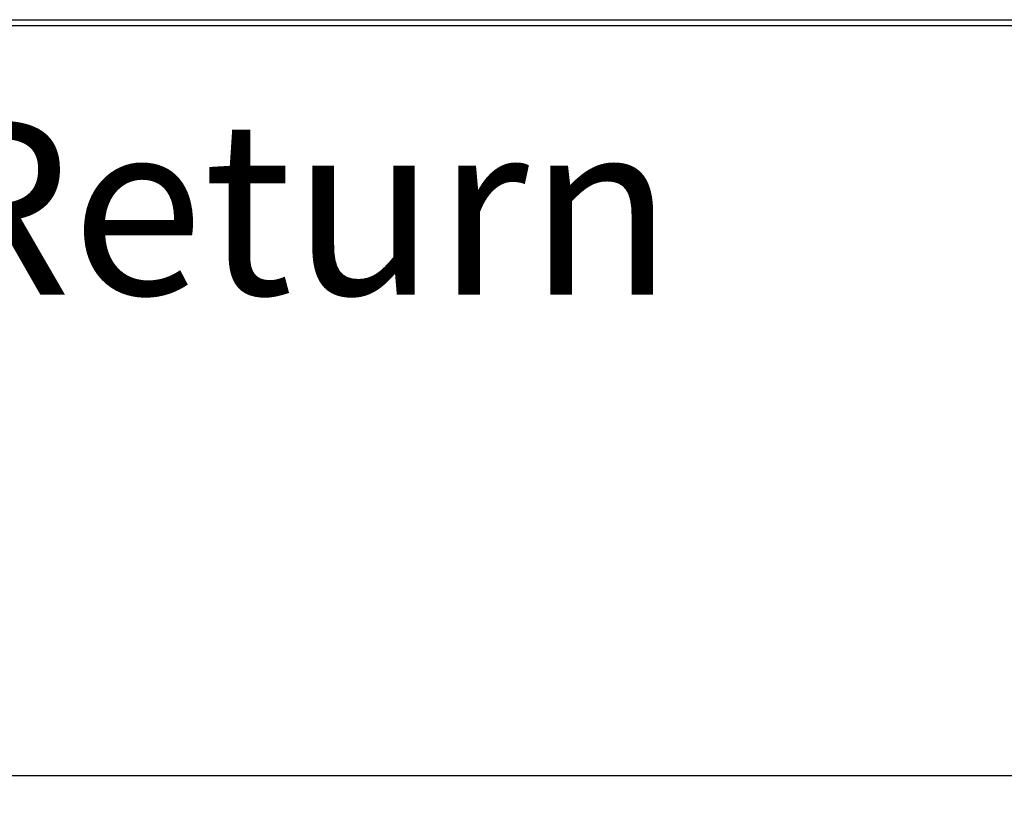
# Model space of a CAD drawing. Units: millimetres. Extents: x -27853 to 3890, y -12336 to 14667.
# Drawn here: x -23788 to -23562, y -4982 to -4798 of the extents above; entities that cross this region are included whole.
import ezdxf

# ---------------------------------------------------------------- set-up
doc = ezdxf.new("R2010")
doc.units = ezdxf.units.MM
doc.header["$LTSCALE"] = 46.255
doc.header["$PDMODE"] = 3
doc.header["$PDSIZE"] = 8
doc.layers.get('0').update_dxf_attribs({"linetype": 'CONTINUOUS'})
doc.layers.get('Defpoints').update_dxf_attribs({"linetype": 'CONTINUOUS'})
doc.dimstyles.new('AM_GB', dxfattribs={"dimscale": 10, "dimtxt": 3.5, "dimasz": 2.5, "dimexe": 1, "dimexo": 1, "dimgap": 1.5, "dimtad": 1, "dimdsep": 46, "dimtxsty": 'Standard', "dimcen": 0, "dimclrd": 256, "dimclre": 256, "dimclrt": 2, "dimadec": 0, "dimazin": 2, "dimtp": 0.1, "dimtm": 0.1, "dimtfac": 0.71, "dimtmove": 0, "dimatfit": 3, "dimfxl": 1, "dimtzin": 0, "dimlwd": -1, "dimlwe": -1, "dimarcsym": 0})

# ---------------------------------------------------------------- blocks, each defined once
blk = doc.blocks.new('*D119')
at = {"transparency": 16777216}
for p, q in [((-24001.51, -4804.8), (-24001.51, -4981.84)), ((-23127.71, -4804.8), (-23127.71, -4981.84)), ((-23187.71, -4971.84), (-23941.51, -4971.84))]:
    blk.add_line(p, q, dxfattribs=at)
for points in [[(-23941.51, -4961.84), (-23941.51, -4981.84), (-24001.51, -4971.84)], [(-23187.71, -4981.84), (-23187.71, -4961.84), (-23127.71, -4971.84)]]:
    blk.add_solid(points, dxfattribs=at)
at = {"layer": 'Defpoints', "color": 0, "transparency": 16777216}
for p in [(-24001.51, -4794.8), (-23127.71, -4794.8), (-24001.51, -4971.84)]:
    blk.add_point(p, dxfattribs=at)
at = {"color": 2, "transparency": 16777216, "insert": (-23424.75, -4903.37), "char_height": 60, "attachment_point": 5}
blk.add_mtext('(874)', dxfattribs=at)

msp = doc.modelspace()

# ---------------------------------------------------------------- linework, layer by layer
at = {"color": 7, "linetype": 'Continuous'}
for p, q in [((-23128.312, -4798.002), (-24000.912, -4798.002)), ((-23113.012, -4799.302), (-24016.212, -4799.302))]:
    msp.add_line(p, q, dxfattribs=at)

# ---------------------------------------------------------------- texts
at = {"insert": (-23892.744, -4821.145), "char_height": 40, "width": 296.89926, "attachment_point": 1}
msp.add_mtext('Air Return', dxfattribs=at)

# ---------------------------------------------------------------- dimensions: what is measured, and where the dimension line sits
dim = msp.add_linear_dim(base=(-24001.512, -4971.842), p1=(-23127.712, -4794.802), p2=(-24001.512, -4794.802), angle=180, text='(874)', dimstyle='AM_GB', override={"dimtxt": 6, "dimasz": 6, "dimgap": 3})
dim.commit()
dim.dimension.update_dxf_attribs({"geometry": '*D119', "text_midpoint": (-23424.753, -4971.842), "dimtype": 160})

doc.saveas('drawing.dxf')
